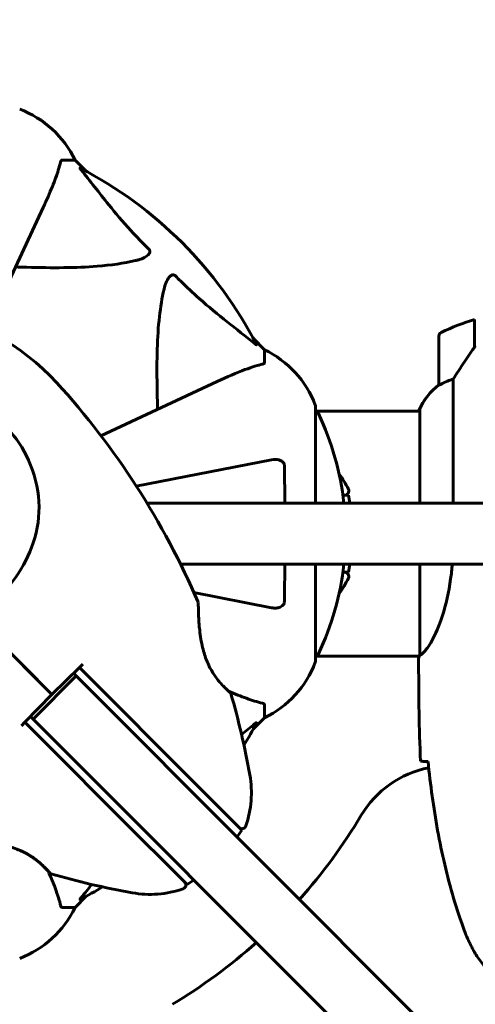
# Model space of a CAD drawing. Units: millimetres. Extents: x 1758 to 16670, y -1629 to 11375.
# Drawn here: x 9990 to 10102, y 4291 to 4534 of the extents above; entities that cross this region are included whole.
import ezdxf

# ---------------------------------------------------------------- set-up
doc = ezdxf.new("R2010")
doc.units = ezdxf.units.MM
doc.header["$LTSCALE"] = 45
doc.layers.add('Widoczne (ISO)', color=7, linetype='Continuous', lineweight=60)
doc.layers.add('Wymiar (ISO)', color=7, linetype='Continuous', lineweight=18, true_color=0x00803f)
doc.styles.add('Tekst etykiety (ISO)', font='tahoma.ttf')
doc.dimstyles.new('Domyślne (ISO)', dxfattribs={"dimscale": 45, "dimtxt": 3.5, "dimasz": 2.5, "dimexe": 3.175, "dimexo": 0, "dimgap": 0.762, "dimtad": 1, "dimtoh": 1, "dimdec": 0, "dimrnd": 1e-08, "dimzin": 0, "dimtxsty": 'Tekst etykiety (ISO)', "dimcen": 0.09, "dimdle": 10, "dimclrd": 256, "dimclre": 256, "dimclrt": 256, "dimadec": 0, "dimazin": 0, "dimtfac": 0.714286, "dimtdec": 0, "dimtmove": 0, "dimatfit": 3, "dimfxl": 1, "dimtolj": 1, "dimtzin": 0, "dimlwd": 50, "dimlwe": 50, "dimarcsym": 0})

# ---------------------------------------------------------------- blocks, each defined once
blk = doc.blocks.new('*D7')
at = {"layer": 'Defpoints', "color": 0, "transparency": 16777216}
for p in [(14308.57, 6690.28), (1758.05, 4437.11), (14308.57, 4217.96)]:
    blk.add_point(p, dxfattribs=at)
at = {"layer": 'Wymiar (ISO)', "lineweight": 50, "transparency": 16777216}
for p, q in [((1758.05, 4437.11), (1758.05, 6833.15)), ((14308.57, 4217.96), (14308.57, 6833.15)), ((1870.55, 6690.28), (14196.07, 6690.28))]:
    blk.add_line(p, q, dxfattribs=at)
at = {"layer": 'Wymiar (ISO)', "transparency": 16777216}
for points in [[(1870.55, 6709.03), (1870.55, 6671.53), (1758.05, 6690.28)], [(14196.07, 6709.03), (14196.07, 6671.53), (14308.57, 6690.28)]]:
    blk.add_solid(points, dxfattribs=at)
at = {"layer": 'Wymiar (ISO)', "lineweight": 50, "transparency": 16777216, "insert": (8033.31, 6888.62), "char_height": 157.5, "attachment_point": 2, "style": 'Tekst etykiety (ISO)'}
blk.add_mtext('\\A1;12551', dxfattribs=at)

msp = doc.modelspace()

# ---------------------------------------------------------------- linework, layer by layer
at = {"layer": 'Widoczne (ISO)'}
for p, q in [((10000.33, 4498.96), (10003.49, 4498.96)), ((10003.49, 4498.96), (10006.24, 4496.22)), ((10006.24, 4496.22), (10003.49, 4498.96)), ((9981.52, 4456.99), (9995.64, 4487.26)), ((10101.99, 4452.91), (10101.99, 4459.72)), ((10093.19, 4455.61), (10093.19, 4443.61)), ((10047.45, 4455.01), (10050.19, 4452.26)), ((10050.19, 4452.26), (10047.45, 4455.01)), ((10050.19, 4449.09), (10050.19, 4452.26)), ((10038.49, 4444.41), (10009.89, 4431.07)), ((10096.71, 4414.46), (10096.71, 4445.02)), ((10062.79, 4414.46), (10062.79, 4438.26)), ((10088.47, 4437.11), (10062.79, 4437.11)), ((10088.29, 4437.37), (10088.29, 4437.11)), ((10088.47, 4437.66), (10088.47, 4414.46)), ((10051.96, 4425.19), (10018.58, 4418.7)), ((10070.87, 4416.46), (10069.53, 4416.46)), ((10070.87, 4416.46), (10071.23, 4414.46)), ((10021.24, 4414.46), (10035.35, 4414.46)), ((10035.35, 4414.46), (10296.52, 4414.46)), ((10035.35, 4399.46), (10029.5, 4399.46)), ((10408.19, 4399.46), (10035.35, 4399.46)), ((10062.79, 4375.66), (10062.79, 4399.46)), ((10069.53, 4397.46), (10070.87, 4397.46)), ((10071.23, 4399.46), (10070.87, 4397.46)), ((10088.47, 4399.46), (10088.47, 4377.1)), ((10032.8, 4392.46), (10051.96, 4388.73)), ((9981.14, 4384.02), (9997.79, 4367.36)), ((9997.79, 4367.36), (9981.14, 4384.02)), ((10088.34, 4376.81), (10062.79, 4376.81)), ((10088.19, 4374.52), (10088.19, 4376.27)), ((10004.57, 4374.02), (9997.79, 4367.36)), ((10004.58, 4374.01), (10003.16, 4372.6)), ((10005.45, 4374.89), (10004.57, 4374.02)), ((10004.57, 4374.02), (10004.58, 4374.01)), ((10034.09, 4344.5), (10004.58, 4374.01)), ((9993.2, 4361.35), (10003.8, 4371.96)), ((10003.16, 4372.6), (10003.8, 4371.96)), ((10218.62, 4157.14), (10003.8, 4371.96)), ((9997.79, 4367.36), (9991.13, 4360.59)), ((10050.19, 4364.83), (10050.19, 4361.66)), ((9992.55, 4361.99), (9991.14, 4360.58)), ((9993.2, 4361.35), (9992.55, 4361.99)), ((9993.2, 4361.35), (10208.02, 4146.53)), ((10050.19, 4361.66), (10047.45, 4358.92)), ((10047.45, 4358.92), (10050.19, 4361.66)), ((9991.13, 4360.59), (9990.27, 4359.71)), ((9991.14, 4360.58), (9991.13, 4360.59)), ((9991.14, 4360.58), (10020.65, 4331.07)), ((10037.93, 4340.66), (10034.09, 4344.5)), ((10044.59, 4334), (10037.93, 4340.66)), ((10044.59, 4334), (10043.42, 4332.34)), ((10020.65, 4331.07), (10024.49, 4327.23)), ((10024.49, 4327.23), (10031.15, 4320.57)), ((10032.82, 4321.73), (10031.15, 4320.57)), ((10006.24, 4317.71), (10003.49, 4314.96)), ((10003.49, 4314.96), (10006.24, 4317.71)), ((10000.33, 4314.96), (10003.49, 4314.96))]:
    msp.add_line(p, q, dxfattribs=at)
for centre, radius, start, end in [((9980.97, 4488.12), 25, 25.6956, 69.1867), ((9980.97, 4488.12), 25, 25.6956, 69.1867), ((9958.19, 4406.96), 101.36, 27.3738, 62.6262), ((9958.19, 4406.96), 55.2, 42.338, 119.9518), ((10118.19, 4406), 56.11, 106.7801, 115.8148), ((10094.19, 4455.61), 1, 115.8148, 180), ((10039.35, 4429.73), 25, 20.8133, 64.3044), ((10039.35, 4429.73), 25, 20.8133, 64.3044), ((9855.55, 4313.44), 194.07, 23.2588, 42.338), ((10102.9, 4430.87), 16, 127.3693, 156.0245), ((10102.9, 4430.87), 16, 127.3693, 154.0172), ((10094.19, 4443.61), 1, 180, 181.4176), ((10061.79, 4438.26), 1, 0, 20.8133), ((10061.79, 4438.26), 1, 0, 20.8133), ((10062.57, 4436.11), 1, 25.6136, 77.2644), ((10001.76, 4406.96), 68.43, 6.2923, 25.6136), ((10088.69, 4437.66), 0.5, 215.3151, 243.6624), ((10088.97, 4437.66), 0.5, 154.0172, 180), ((10048.39, 4406.96), 25, 25.9445, 36.1217), ((10069.97, 4417.46), 1, 270, 25.9445), ((10001.76, 4406.96), 68.43, 334.3864, 353.7077), ((10069.97, 4396.46), 1, 334.0555, 90), ((10048.39, 4406.96), 25, 323.8783, 334.0555), ((10033.38, 4389.87), 0.5, 0.222, 23.2588), ((10039.35, 4384.19), 25, 295.6956, 339.1867), ((10039.35, 4384.19), 25, 295.6956, 339.1867), ((10061.79, 4375.66), 1, 339.1867, 0), ((10061.79, 4375.66), 1, 339.1867, 0), ((10062.57, 4377.81), 1, 282.7356, 334.3864), ((10041.41, 4367.49), 0.5, 16.2174, 49.553), ((9855.55, 4313.44), 194.07, 10.1334, 16.2174), ((9958.19, 4406.96), 101.36, 329.0663, 332.6262), ((10095.49, 4324.81), 25, 101.1364, 149.1069), ((10021.97, 4343.18), 25, 340.9445, 10.1334), ((9958.19, 4406.96), 135, 318.1847, 329.1069), ((10044.66, 4335.34), 1, 225, 340.9445), ((9997.66, 4323.75), 0.5, 220.447, 253.7826), ((10051.72, 4509.61), 194.07, 253.7826, 259.8666), ((9958.19, 4406.96), 101.36, 297.3738, 300.9337), ((10021.97, 4343.18), 25, 259.8666, 289.0555), ((10029.81, 4320.5), 1, 289.0555, 45), ((9980.97, 4325.8), 25, 290.8133, 334.3044), ((9980.97, 4325.8), 25, 290.8133, 334.3044), ((9958.19, 4406.96), 135, 300.8931, 311.8153)]:
    msp.add_arc(centre, radius, start, end, dxfattribs=at)
for points, knots in [([(10000.33, 4498.96), (10000.25, 4498.96), (10000.19, 4498.93), (10000.05, 4498.81), (9999.99, 4498.66), (9999.94, 4498.45)], [0, 0, 0, 0, 0.0651008, 0.0651008, 0.1767336, 0.1767336, 0.1767336, 0.1767336]), ([(9995.64, 4487.26), (9996.48, 4489.07), (9997.25, 4490.8), (9998.49, 4493.87), (9998.99, 4495.24), (9999.59, 4497.18), (9999.78, 4497.85), (9999.94, 4498.45)], [-2.923859, -2.923859, -2.923859, -2.923859, -1.830403, -1.830403, -0.841646, -0.841646, -0.273627, -0.273627, -0.273627, -0.273627]), ([(10005.01, 4496.53), (10005, 4496.54), (10005, 4496.55), (10004.89, 4496.68), (10004.81, 4496.79), (10004.73, 4496.93), (10004.71, 4496.97), (10004.72, 4497), (10004.74, 4497), (10004.78, 4496.98), (10004.79, 4496.98), (10004.8, 4496.98)], [0.8751293, 0.8751293, 0.8751293, 0.8751293, 0.8786792, 0.8786792, 0.9337906, 0.9337906, 0.9692974, 0.9692974, 1.0016433, 1.0016433, 1.0082698, 1.0082698, 1.0082698, 1.0082698]), ([(10005.01, 4496.53), (10007.18, 4493.85), (10009.42, 4490.91), (10013.47, 4485.89), (10015.25, 4483.77), (10018.66, 4480.05), (10020.14, 4478.53), (10021.67, 4477.03)], [-3.381637, -3.381637, -3.381637, -3.381637, -2.051466, -2.051466, -1.136841, -1.136841, -0.473976, -0.473976, -0.473976, -0.473976]), ([(10021.67, 4477.03), (10021.68, 4477.02), (10021.68, 4477.01), (10021.74, 4476.96), (10021.78, 4476.91), (10021.85, 4476.8), (10021.88, 4476.74), (10021.92, 4476.6), (10021.93, 4476.52), (10021.93, 4476.29), (10021.89, 4476.15), (10021.75, 4475.88), (10021.63, 4475.73), (10021.51, 4475.61), (10021.07, 4475.17), (10020.29, 4474.75), (10018.89, 4474.33), (10018.63, 4474.26), (10018.36, 4474.2)], [3.5334714, 3.5334714, 3.5334714, 3.5334714, 3.5360525, 3.5360525, 3.5562458, 3.5562458, 3.5793269, 3.5793269, 3.6167663, 3.6167663, 3.6956214, 3.6956214, 3.804605, 3.804605, 3.804605, 4.1935737, 4.1935737, 4.2774028, 4.2774028, 4.2774028, 4.2774028]), ([(10018.36, 4474.2), (10015.52, 4473.54), (10012.38, 4473.08), (10003.77, 4472.39), (9997.97, 4472.39), (9990.64, 4472.58), (9989.73, 4472.6), (9988.82, 4472.63)], [-5.840535, -5.840535, -5.840535, -5.840535, -4.312486, -4.312486, -2.041879, -2.041879, -1.725443, -1.725443, -1.725443, -1.725443]), ([(10025.43, 4467.13), (10025.8, 4468.71), (10026.31, 4469.74), (10026.84, 4470.28), (10027.06, 4470.5), (10027.28, 4470.63), (10027.59, 4470.7), (10027.7, 4470.71), (10027.89, 4470.67), (10027.96, 4470.65), (10028.09, 4470.58), (10028.15, 4470.54), (10028.22, 4470.48), (10028.24, 4470.46), (10028.26, 4470.44)], [4.2161666, 4.2161666, 4.2161666, 4.2161666, 4.692072, 4.692072, 4.692072, 4.8854145, 4.8854145, 4.96663, 4.96663, 5.010038, 5.010038, 5.039388, 5.039388, 5.0498949, 5.0498949, 5.0498949, 5.0498949]), ([(10028.26, 4470.44), (10028.66, 4470.02), (10029.07, 4469.61), (10031.03, 4467.67), (10032.56, 4466.23), (10038.73, 4460.75), (10043.3, 4457.39), (10047.76, 4453.78)], [-3.292921, -3.292921, -3.292921, -3.292921, -3.092582, -3.092582, -2.344532, -2.344532, -0.096806, -0.096806, -0.096806, -0.096806]), ([(10023.86, 4437.58), (10023.8, 4439.56), (10023.75, 4441.49), (10023.61, 4449.72), (10023.73, 4455.41), (10024.57, 4462.77), (10024.93, 4465.01), (10025.43, 4467.13)], [-7.441453, -7.441453, -7.441453, -7.441453, -6.631063, -6.631063, -3.871284, -3.871284, -2.578772, -2.578772, -2.578772, -2.578772]), ([(10048.21, 4453.57), (10048.23, 4453.53), (10048.24, 4453.5), (10048.21, 4453.48), (10048.19, 4453.48), (10048.1, 4453.53), (10048.03, 4453.57), (10047.9, 4453.67), (10047.83, 4453.72), (10047.76, 4453.78)], [0.66790836, 0.66790836, 0.66790836, 0.66790836, 0.68756319, 0.68756319, 0.70698655, 0.70698655, 0.72910654, 0.72910654, 0.74763999, 0.74763999, 0.74763999, 0.74763999]), ([(10102.19, 4453.19), (10101.27, 4451.89), (10100.34, 4450.55), (10098.98, 4448.53), (10098.52, 4447.83), (10097.58, 4446.39), (10097.12, 4445.67), (10096.71, 4445.02)], [0, 0, 0, 0, 0.481827, 0.481827, 0.74882, 0.74882, 1.050013, 1.050013, 1.050013, 1.050013]), ([(10049.68, 4448.71), (10048.66, 4448.44), (10047.25, 4448.04), (10043.3, 4446.58), (10040.97, 4445.56), (10038.49, 4444.41)], [-2.891192, -2.891192, -2.891192, -2.891192, -1.528318, -1.528318, 0, 0, 0, 0]), ([(10049.68, 4448.71), (10049.84, 4448.75), (10049.98, 4448.8), (10050.15, 4448.92), (10050.19, 4449), (10050.19, 4449.09)], [0, 0, 0, 0, 0.1541752, 0.1541752, 0.2866473, 0.2866473, 0.2866473, 0.2866473]), ([(10093.76, 4443.81), (10093.65, 4443.75), (10093.51, 4443.68), (10093.27, 4443.58), (10093.22, 4443.57), (10093.2, 4443.58), (10093.2, 4443.58), (10093.19, 4443.59), (10093.19, 4443.59), (10093.19, 4443.59)], [0, 0, 0, 0, 0.0649331, 0.0649331, 0.1383366, 0.1383366, 0.1704192, 0.1704192, 0.1962839, 0.1962839, 0.1962839, 0.1962839]), ([(10096.71, 4445.02), (10096.2, 4444.86), (10095.73, 4444.69), (10094.69, 4444.28), (10094.17, 4444.03), (10093.76, 4443.81)], [0.0001663, 0.0001663, 0.0001663, 0.0001663, 0.190884, 0.190884, 0.4484016, 0.4484016, 0.4484016, 0.4484016]), ([(9986.77, 4433), (9988.92, 4430.64), (9990.7, 4427.97), (9993.51, 4421.83), (9994.39, 4418.37), (9994.77, 4411.4), (9994.3, 4408), (9992.2, 4401.71), (9990.72, 4398.94), (9987.62, 4394.5), (9986.24, 4392.83), (9984.8, 4391.2)], [0.155968, 0.155968, 0.155968, 0.155968, 1.115261, 1.115261, 2.198537, 2.198537, 3.266815, 3.266815, 4.24236, 4.24236, 4.896886, 4.896886, 4.896886, 4.896886]), ([(10051.96, 4425.19), (10052.58, 4425.31), (10053.18, 4425.29), (10053.98, 4425.08), (10054.23, 4424.97), (10054.58, 4424.73), (10054.71, 4424.62), (10054.9, 4424.38), (10054.96, 4424.27), (10055.04, 4424.08), (10055.06, 4424.01), (10055.08, 4423.86), (10055.09, 4423.79), (10055.09, 4423.72)], [0, 0, 0, 0, 0.2316755, 0.2316755, 0.3642878, 0.3642878, 0.4481993, 0.4481993, 0.5091909, 0.5091909, 0.5443069, 0.5443069, 0.5810898, 0.5810898, 0.5810898, 0.5810898]), ([(10055.09, 4423.72), (10055.14, 4421.05), (10055.18, 4418.28), (10055.2, 4415.12), (10055.21, 4414.79), (10055.21, 4414.46)], [-3.8397568, -3.8397568, -3.8397568, -3.8397568, -2.9714011, -2.9714011, -2.8715162, -2.8715162, -2.8715162, -2.8715162]), ([(10096.47, 4399.46), (10096.37, 4398.24), (10096.24, 4397.03), (10095.6, 4392.5), (10094.89, 4389.44), (10093.23, 4384.24), (10092.31, 4382.16), (10090.66, 4379.2), (10089.95, 4378.29), (10089.02, 4377.34), (10088.72, 4377.14), (10088.52, 4377.01)], [0.735413, 0.735413, 0.735413, 0.735413, 1.115261, 1.115261, 2.198537, 2.198537, 3.266815, 3.266815, 4.24236, 4.24236, 4.896886, 4.896886, 4.896886, 4.896886]), ([(10041.73, 4367.88), (10041.73, 4367.88), (10041.7, 4367.9), (10041.56, 4368.02), (10041.46, 4368.11), (10041.19, 4368.35), (10041.02, 4368.5), (10040.63, 4368.87), (10040.41, 4369.08), (10039.93, 4369.57), (10039.68, 4369.84), (10039.15, 4370.43), (10038.88, 4370.75), (10038.35, 4371.43), (10038.09, 4371.79), (10037.58, 4372.54), (10037.33, 4372.94), (10036.86, 4373.76), (10036.64, 4374.19), (10036.22, 4375.08), (10036.02, 4375.55), (10035.63, 4376.56), (10035.45, 4377.09), (10035.11, 4378.23), (10034.95, 4378.84), (10034.67, 4380.15), (10034.54, 4380.84), (10034.32, 4382.26), (10034.23, 4383.01), (10034.12, 4384.08), (10034.09, 4384.43), (10034.04, 4385.1), (10034.02, 4385.43), (10033.97, 4386.32), (10033.94, 4386.87), (10033.91, 4387.79), (10033.9, 4388.18), (10033.89, 4388.8), (10033.89, 4389.05), (10033.88, 4389.43), (10033.88, 4389.57), (10033.88, 4389.81), (10033.88, 4389.87), (10033.88, 4389.87)], [-1.680048, -1.680048, -1.680048, -1.680048, -1.516036, -1.516036, -1.349931, -1.349931, -1.182492, -1.182492, -1.016732, -1.016732, -0.853593, -0.853593, -0.695436, -0.695436, -0.544543, -0.544543, -0.397581, -0.397581, -0.252375, -0.252375, -0.10089, -0.10089, 0.063714, 0.063714, 0.249174, 0.249174, 0.460411, 0.460411, 0.696489, 0.696489, 0.814568, 0.814568, 0.928117, 0.928117, 1.142095, 1.142095, 1.321936, 1.321936, 1.474461, 1.474461, 1.607979, 1.607979, 1.77459, 1.77459, 1.77459, 1.77459]), ([(10055.09, 4390.2), (10055.09, 4390.08), (10055.07, 4389.95), (10054.99, 4389.71), (10054.93, 4389.6), (10054.78, 4389.39), (10054.69, 4389.29), (10054.42, 4389.07), (10054.24, 4388.97), (10053.78, 4388.77), (10053.44, 4388.69), (10052.7, 4388.64), (10052.33, 4388.66), (10051.96, 4388.73)], [0, 0, 0, 0, 0.0405527, 0.0405527, 0.0770027, 0.0770027, 0.1196644, 0.1196644, 0.1860906, 0.1860906, 0.2931262, 0.2931262, 0.4025768, 0.4025768, 0.4025768, 0.4025768]), ([(10088.47, 4377.18), (10088.45, 4377.11), (10088.42, 4377.04), (10088.37, 4376.89), (10088.35, 4376.82), (10088.3, 4376.69), (10088.28, 4376.63), (10088.25, 4376.53), (10088.24, 4376.49), (10088.22, 4376.44), (10088.22, 4376.42), (10088.2, 4376.37), (10088.19, 4376.36), (10088.19, 4376.27)], [9.0270792, 9.0270792, 9.0270792, 9.0270792, 9.1268237, 9.1268237, 9.259591, 9.259591, 9.3923584, 9.3923584, 9.5251257, 9.5251257, 9.5915094, 9.5915094, 9.6578931, 9.6578931, 9.6578931, 9.6578931]), ([(10088.27, 4376.81), (10088.22, 4376.57), (10088.19, 4376.38), (10088.19, 4376.27), (10088.19, 4376.27), (10088.19, 4376.27)], [2.936644, 2.936644, 2.936644, 2.936644, 3.1347187, 3.1347187, 3.136385, 3.136385, 3.136385, 3.136385]), ([(10088.47, 4377.08), (10088.47, 4377.08), (10088.47, 4377.08), (10088.47, 4377.07), (10088.47, 4377.07), (10088.47, 4377.05), (10088.47, 4377.05), (10088.48, 4377.02), (10088.48, 4377.01), (10088.5, 4377), (10088.51, 4377), (10088.52, 4377.01), (10088.52, 4377.01), (10088.52, 4377.01)], [-0.6769435, -0.6769435, -0.6769435, -0.6769435, -0.6754271, -0.6754271, -0.6691157, -0.6691157, -0.6591481, -0.6591481, -0.6186601, -0.6186601, -0.5430404, -0.5430404, -0.5428072, -0.5428072, -0.5428072, -0.5428072]), ([(10041.32, 4368.23), (10042.12, 4367.88), (10042.89, 4367.55), (10045.1, 4366.66), (10046.47, 4366.17), (10048.42, 4365.56), (10049.08, 4365.37), (10049.68, 4365.22)], [-2.338294, -2.338294, -2.338294, -2.338294, -1.830403, -1.830403, -0.841646, -0.841646, -0.273627, -0.273627, -0.273627, -0.273627]), ([(10050.19, 4364.83), (10050.19, 4364.91), (10050.17, 4364.97), (10050.04, 4365.1), (10049.89, 4365.16), (10049.68, 4365.22)], [0, 0, 0, 0, 0.0651008, 0.0651008, 0.1767336, 0.1767336, 0.1767336, 0.1767336]), ([(10047.76, 4360.14), (10047.77, 4360.15), (10047.78, 4360.16), (10047.91, 4360.26), (10048.03, 4360.35), (10048.16, 4360.43), (10048.2, 4360.44), (10048.23, 4360.44), (10048.23, 4360.41), (10048.22, 4360.37), (10048.21, 4360.36), (10048.21, 4360.35)], [0.8751293, 0.8751293, 0.8751293, 0.8751293, 0.8786792, 0.8786792, 0.9337906, 0.9337906, 0.9692974, 0.9692974, 1.0016433, 1.0016433, 1.0082698, 1.0082698, 1.0082698, 1.0082698]), ([(10090.24, 4350.88), (10090, 4350.89), (10089.79, 4350.9), (10089.2, 4350.92), (10088.88, 4350.94), (10088.66, 4350.96)], [9.0036319, 9.0036319, 9.0036319, 9.0036319, 9.2941564, 9.2941564, 9.8897117, 9.8897117, 9.8897117, 9.8897117]), ([(10090.5, 4350.87), (10090.79, 4348.04), (10091.13, 4345.21), (10091.91, 4339.56), (10092.36, 4336.73), (10093.38, 4331.1), (10093.96, 4328.3), (10095.26, 4322.73), (10095.99, 4319.96), (10097.63, 4314.48), (10098.53, 4311.77), (10099.53, 4309.1)], [5.523572, 5.523572, 5.523572, 5.523572, 6.373336, 6.373336, 7.223204, 7.223204, 8.073072, 8.073072, 8.92294, 8.92294, 9.772808, 9.772808, 9.772808, 9.772808]), ([(9975.28, 4331.27), (9975.28, 4331.27), (9975.31, 4331.27), (9975.44, 4331.27), (9975.54, 4331.27), (9975.81, 4331.27), (9975.98, 4331.27), (9976.4, 4331.26), (9976.66, 4331.26), (9977.27, 4331.25), (9977.62, 4331.23), (9978.46, 4331.2), (9978.94, 4331.18), (9980.04, 4331.12), (9980.66, 4331.07), (9982.01, 4330.94), (9982.76, 4330.85), (9983.89, 4330.68), (9984.27, 4330.62), (9985.02, 4330.48), (9985.39, 4330.41), (9986.45, 4330.17), (9987.15, 4329.99), (9988.43, 4329.58), (9989.01, 4329.38), (9990.07, 4328.94), (9990.56, 4328.71), (9991.48, 4328.25), (9991.9, 4328.01), (9992.69, 4327.53), (9993.06, 4327.28), (9993.77, 4326.77), (9994.1, 4326.51), (9994.73, 4326), (9995.02, 4325.75), (9995.56, 4325.25), (9995.81, 4325.01), (9996.25, 4324.56), (9996.45, 4324.36), (9996.77, 4324), (9996.91, 4323.85), (9997.1, 4323.63), (9997.17, 4323.55), (9997.26, 4323.45), (9997.28, 4323.42), (9997.28, 4323.42)], [-5.135325, -5.135325, -5.135325, -5.135325, -5.01869, -5.01869, -4.899461, -4.899461, -4.77145, -4.77145, -4.630815, -4.630815, -4.470475, -4.470475, -4.284616, -4.284616, -4.07056, -4.07056, -3.834097, -3.834097, -3.716513, -3.716513, -3.603757, -3.603757, -3.391802, -3.391802, -3.211601, -3.211601, -3.051451, -3.051451, -2.903662, -2.903662, -2.75807, -2.75807, -2.610572, -2.610572, -2.457406, -2.457406, -2.297033, -2.297033, -2.133025, -2.133025, -1.965731, -1.965731, -1.82289, -1.82289, -1.680048, -1.680048, -1.680048, -1.680048]), ([(9997.28, 4323.42), (9997.28, 4323.42), (9997.25, 4323.46), (9997.13, 4323.59), (9997.04, 4323.7), (9996.8, 4323.97), (9996.65, 4324.14), (9996.28, 4324.52), (9996.07, 4324.75), (9995.59, 4325.22), (9995.32, 4325.48), (9994.73, 4326), (9994.41, 4326.27), (9993.72, 4326.81), (9993.36, 4327.07), (9992.61, 4327.57), (9992.22, 4327.82), (9991.4, 4328.29), (9990.97, 4328.51), (9990.07, 4328.94), (9989.6, 4329.14), (9988.6, 4329.52), (9988.07, 4329.7), (9986.93, 4330.04), (9986.31, 4330.2), (9985.01, 4330.49), (9984.32, 4330.62), (9982.89, 4330.83), (9982.15, 4330.92), (9981.07, 4331.03), (9980.72, 4331.06), (9980.05, 4331.11), (9979.73, 4331.13), (9978.83, 4331.19), (9978.29, 4331.21), (9977.36, 4331.24), (9976.97, 4331.25), (9976.35, 4331.26), (9976.11, 4331.27), (9975.73, 4331.27), (9975.58, 4331.27), (9975.35, 4331.27), (9975.28, 4331.27), (9975.28, 4331.27)], [-1.680048, -1.680048, -1.680048, -1.680048, -1.516036, -1.516036, -1.349931, -1.349931, -1.182492, -1.182492, -1.016732, -1.016732, -0.853593, -0.853593, -0.695436, -0.695436, -0.544543, -0.544543, -0.397581, -0.397581, -0.252375, -0.252375, -0.10089, -0.10089, 0.063714, 0.063714, 0.249174, 0.249174, 0.460411, 0.460411, 0.696489, 0.696489, 0.814568, 0.814568, 0.928117, 0.928117, 1.142095, 1.142095, 1.321936, 1.321936, 1.474461, 1.474461, 1.607979, 1.607979, 1.77459, 1.77459, 1.77459, 1.77459]), ([(9999.94, 4315.47), (9999.67, 4316.5), (9999.27, 4317.9), (9998.11, 4321.04), (9997.55, 4322.4), (9996.92, 4323.83)], [-2.891192, -2.891192, -2.891192, -2.891192, -1.528318, -1.528318, -0.596697, -0.596697, -0.596697, -0.596697]), ([(10004.8, 4316.95), (10004.76, 4316.93), (10004.73, 4316.92), (10004.71, 4316.94), (10004.72, 4316.97), (10004.76, 4317.06), (10004.8, 4317.12), (10004.9, 4317.25), (10004.95, 4317.32), (10005.01, 4317.39)], [0.66790836, 0.66790836, 0.66790836, 0.66790836, 0.68756319, 0.68756319, 0.70698655, 0.70698655, 0.72910654, 0.72910654, 0.74763999, 0.74763999, 0.74763999, 0.74763999]), ([(9999.94, 4315.47), (9999.98, 4315.31), (10000.03, 4315.17), (10000.16, 4315), (10000.23, 4314.96), (10000.33, 4314.96)], [0, 0, 0, 0, 0.1541752, 0.1541752, 0.2866473, 0.2866473, 0.2866473, 0.2866473]), ([(10099.53, 4309.1), (10099.67, 4308.72), (10099.82, 4308.34), (10100.13, 4307.6), (10100.3, 4307.23), (10100.63, 4306.5), (10100.81, 4306.14), (10101.17, 4305.42), (10101.35, 4305.06), (10101.73, 4304.36), (10101.93, 4304.01), (10102.13, 4303.66)], [0, 0, 0, 0, 0.1171077, 0.1171077, 0.2342154, 0.2342154, 0.351323, 0.351323, 0.4684307, 0.4684307, 0.5855384, 0.5855384, 0.5855384, 0.5855384]), ([(10102.13, 4303.66), (10102.67, 4302.72), (10103.29, 4301.82), (10104.65, 4300.17), (10105.37, 4299.43), (10106.89, 4298.09), (10107.7, 4297.49), (10109.39, 4296.43), (10110.27, 4295.98), (10112.07, 4295.22), (10113, 4294.92), (10114.89, 4294.46), (10115.85, 4294.31), (10117.78, 4294.16), (10118.74, 4294.16), (10120.66, 4294.32), (10121.62, 4294.48), (10123.5, 4294.95), (10124.42, 4295.26), (10126.2, 4296.02), (10127.06, 4296.47), (10128.73, 4297.51), (10129.52, 4298.11), (10131.01, 4299.42), (10131.7, 4300.13), (10133.06, 4301.77), (10133.7, 4302.7), (10134.26, 4303.66)], [0, 0, 0, 0, 0.309737, 0.309737, 0.601073, 0.601073, 0.885288, 0.885288, 1.162586, 1.162586, 1.437627, 1.437627, 1.709863, 1.709863, 1.980965, 1.980965, 2.253779, 2.253779, 2.525671, 2.525671, 2.801201, 2.801201, 3.078831, 3.078831, 3.362527, 3.362527, 3.680704, 3.680704, 3.680704, 3.680704])]:
    msp.add_open_spline(points, degree=3, knots=knots, dxfattribs=at)
for points in [[(10055.21, 4399.46), (10055.19, 4396.28), (10055.15, 4393.18), (10055.09, 4390.2)], [(10088.47, 4377.08), (10088.47, 4377.09), (10088.47, 4377.09), (10088.47, 4377.1)], [(10088.66, 4350.96), (10088.27, 4359.06), (10088.19, 4367.03), (10088.19, 4374.52)], [(10088.19, 4374.52), (10088.19, 4367.03), (10088.27, 4359.06), (10088.66, 4350.96)], [(10047.76, 4360.14), (10046.72, 4359.3), (10045.64, 4358.44), (10044.53, 4357.57)], [(10090.53, 4350.87), (10090.43, 4350.87), (10090.33, 4350.88), (10090.24, 4350.88)], [(10007.58, 4320.63), (10006.73, 4319.54), (10005.88, 4318.46), (10005.01, 4317.39)]]:
    msp.add_open_spline(points, degree=3, dxfattribs=at)

# ---------------------------------------------------------------- dimensions: what is measured, and where the dimension line sits
at = {"layer": 'Wymiar (ISO)', "lineweight": 50}
dim = msp.add_linear_dim(base=(14308.57, 6690.28), p1=(1758.05, 4437.11), p2=(14308.57, 4217.96), angle=180, dimstyle='Domyślne (ISO)', override={"dimgap": 0.762, "dimtoh": 0, "dimdec": 0, "dimtol": 0, "dimlim": 0, "dimtp": 0, "dimtm": 0, "dimtdec": 0, "dimtofl": 0, "dimatfit": 1}, dxfattribs=at)
dim.commit()
dim.dimension.update_dxf_attribs({"geometry": '*D7', "text_midpoint": (8033.31, 6690.28), "dimtype": 160})

doc.saveas('drawing.dxf')
